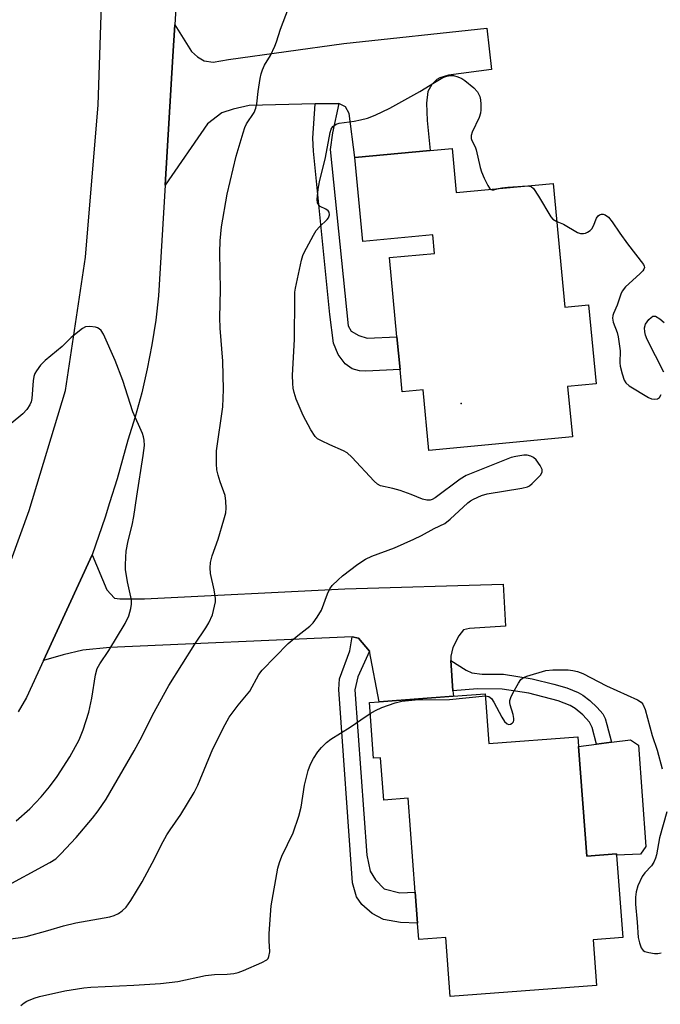
# Model space of a CAD drawing. Units: inches. Extents: x 1303761 to 1309761, y 505449 to 509450.
# Drawn here: x 1305929 to 1306090, y 506046 to 506294 of the extents above; entities that cross this region are included whole.
import ezdxf

# ---------------------------------------------------------------- set-up
doc = ezdxf.new("R2010")
doc.units = ezdxf.units.IN
doc.header["$MEASUREMENT"] = 0
for name, color, linetype in [('BLDG-Footprint', 5, 'Continuous'), ('CULTRL-Pad', 6, 'Continuous'), ('ELEV-Spot Elevation', 7, 'Continuous'), ('TRANS-Driveway', 251, 'Continuous'), ('TRANS-Non Street Sidewalk', 7, 'Continuous'), ('TRANS-Road', 130, 'Continuous'), ('Undefined', 1, 'Continuous')]:
    doc.layers.add(name, color=color, linetype=linetype)

msp = doc.modelspace()

# ---------------------------------------------------------------- linework, layer by layer
at = {"layer": 'BLDG-Footprint'}
for points, elevation in [([(1306037.64, 506261.61), (1306038.69, 506250.46), (1306063.17, 506252.77), (1306066.11, 506221.58), (1306072.06, 506222.14), (1306073.94, 506202.28), (1306066.77, 506201.6), (1306067.97, 506188.88), (1306031.78, 506185.47), (1306030.34, 506200.77), (1306025.06, 506200.27), (1306024.53, 506205.86), (1306023.75, 506214.11), (1306021.87, 506234.09), (1306033.22, 506235.15), (1306032.78, 506239.78), (1306015.16, 506238.12), (1306013.16, 506259.3), (1306032.13, 506261.09)], 318.55), ([(1306046, 506124.05), (1306046.93, 506111.59), (1306069.36, 506113.27), (1306069.55, 506110.77), (1306071.62, 506083.12), (1306079.11, 506083.69), (1306079.13, 506083.41), (1306080.69, 506062.6), (1306073.2, 506062.04), (1306074.06, 506050.49), (1306037.17, 506047.73), (1306036.05, 506062.61), (1306029.24, 506062.09), (1306028.93, 506066.25), (1306028.34, 506074.02), (1306026.57, 506097.73), (1306020.43, 506097.27), (1306019.63, 506107.95), (1306017.86, 506107.82), (1306016.81, 506121.86), (1306019.23, 506122.05), (1306037.95, 506123.45)], 320.57)]:
    msp.add_lwpolyline(points, close=True, dxfattribs=dict(at, elevation=elevation))
at = {"layer": 'CULTRL-Pad'}
msp.add_lwpolyline([(1306086.53, 506085.56), (1306085.18, 506083.64), (1306079.13, 506083.41), (1306079.11, 506083.69), (1306071.62, 506083.12), (1306069.55, 506110.77), (1306074.06, 506111.36), (1306077.82, 506111.85), (1306082.62, 506112.47), (1306084.68, 506111.11)], close=True, dxfattribs=at)
at = {"layer": 'ELEV-Spot Elevation'}
msp.add_point((1306039.93, 506197.28, 318.65), dxfattribs=at)
at = {"layer": 'TRANS-Driveway'}
for points in [[(1306009.12, 506272.95), (1306003.09, 506272.82), (1305986.44, 506272.46), (1305982.4, 506271.52), (1305979.61, 506270.57), (1305975.97, 506267.82), (1305965.3, 506252.35), (1305967.25, 506284.91), (1305967.72, 506292.75), (1305971.96, 506286.08), (1305973.48, 506284.68), (1305975.14, 506283.69), (1305977.36, 506283.39), (1305981.26, 506284.05), (1306010.36, 506288.1), (1306046.4, 506291.95), (1306047.56, 506281.51), (1306036.7, 506280.08), (1306034.52, 506279.39), (1306033.77, 506278.99), (1306032.51, 506277.75), (1306031.52, 506275.96), (1306031.22, 506273.04), (1306031.39, 506268.69), (1306032.13, 506261.09), (1306013.16, 506259.3), (1306011.73, 506270.42), (1306010.78, 506272.1)], [(1306037.35, 506132.51), (1306037.86, 506124.87), (1306037.96, 506123.45), (1306019.23, 506122.05), (1306016.83, 506134.86), (1306014.04, 506138.15), (1306012.41, 506138.46), (1305951.34, 506135.74), (1305944.5, 506135.06), (1305939.59, 506133.92), (1305934.62, 506132.48), (1305946.86, 506159.11), (1305950.58, 506150.31), (1305952.5, 506148.21), (1305953.83, 506148.05), (1305960.07, 506148), (1306010.62, 506150.56), (1306050.52, 506151.72), (1306051.1, 506141.15), (1306042.04, 506140.56), (1306040.53, 506140.24), (1306039.34, 506138.74), (1306037.81, 506135.73), (1306037.29, 506133.56)]]:
    msp.add_lwpolyline(points, close=True, dxfattribs=at)
at = {"layer": 'TRANS-Non Street Sidewalk'}
for points in [[(1306003.09, 506272.82), (1306009.12, 506272.95), (1306007.52, 506265.55), (1306006.94, 506261.36), (1306011.42, 506216.9), (1306012.22, 506215.54), (1306014.11, 506214.44), (1306016.27, 506213.74), (1306023.75, 506214.11), (1306024.53, 506205.86), (1306015.92, 506205.48), (1306014.3, 506205.5), (1306012.41, 506206.06), (1306010.66, 506207.29), (1306008.92, 506209.61), (1306007.72, 506212.46), (1306006.78, 506219.71), (1306002.68, 506260.91), (1306002.57, 506264.16)], [(1306016.83, 506134.86), (1306013.89, 506128.38), (1306013.11, 506125.12), (1306016.16, 506083.38), (1306017.01, 506079.37), (1306018.33, 506077.13), (1306020.53, 506074.88), (1306024.45, 506073.92), (1306028.34, 506074.02), (1306028.93, 506066.25), (1306024.61, 506066.38), (1306020.31, 506067.16), (1306017.51, 506068.67), (1306014.86, 506070.92), (1306013.54, 506072.86), (1306012.53, 506076.43), (1306009.11, 506125.16), (1306009.28, 506127.83), (1306011.87, 506134.93), (1306012.41, 506138.46), (1306014.04, 506138.15)], [(1306037.86, 506124.87), (1306037.35, 506132.51), (1306041.22, 506130.05), (1306042.64, 506129.41), (1306045.26, 506129.07), (1306050.64, 506129.05), (1306057.85, 506127.88), (1306063.28, 506126.55), (1306066.58, 506125.55), (1306069.42, 506124.38), (1306070.61, 506123.71), (1306072.37, 506122.37), (1306074.25, 506120.62), (1306075.62, 506119.04), (1306076.22, 506117.88), (1306076.69, 506116.38), (1306077.82, 506111.85), (1306074.06, 506111.36), (1306072.99, 506115.58), (1306072.32, 506116.96), (1306070.62, 506118.77), (1306068.65, 506120.39), (1306067.41, 506121.09), (1306064.37, 506122.3), (1306056.96, 506124.2), (1306050.28, 506125.29), (1306044.09, 506125.3)]]:
    msp.add_lwpolyline(points, close=True, dxfattribs=at)
at = {"layer": 'TRANS-Road'}
for points in [[(1305926.47, 506157.75), (1305930.98, 506170.34), (1305940.16, 506200.53), (1305945.21, 506234.21), (1305948.4, 506272.58), (1305949.57, 506307.87)], [(1305968.5, 506305.68), (1305967.72, 506292.75), (1305967.25, 506284.91), (1305965.3, 506252.35), (1305963.63, 506224.44), (1305962.91, 506218.27), (1305961.95, 506212.12), (1305960.78, 506206.01), (1305959.37, 506199.95), (1305957.74, 506193.95), (1305955.88, 506188.02), (1305953.17, 506178.29), (1305951.27, 506172.2), (1305950.16, 506168.65), (1305946.86, 506159.11), (1305934.62, 506132.48), (1305930.33, 506123.14), (1305928.18, 506119.53)]]:
    msp.add_lwpolyline(points, dxfattribs=at)
at = {"layer": 'Undefined'}
for points, elevation in [([(1305923.85, 506074.8), (1305936.24, 506081.5), (1305937.71, 506082.5), (1305939.02, 506083.7), (1305942.85, 506087.85), (1305946.95, 506092.74), (1305948.39, 506094.59), (1305950.44, 506097.52), (1305957.45, 506109.67), (1305959.46, 506113.42), (1305962.09, 506118.73), (1305966.18, 506126.21), (1305972.74, 506136.56), (1305975.58, 506140.73), (1305976.27, 506141.96), (1305977.19, 506144.03), (1305977.77, 506146.18), (1305977.96, 506147.27), (1305977.99, 506148.1), (1305977.68, 506150.3), (1305976.73, 506154.45), (1305976.66, 506155.83), (1305976.76, 506157.2), (1305977.16, 506158.86), (1305978.68, 506163.07), (1305980.11, 506167.95), (1305980.56, 506169.69), (1305980.69, 506170.86), (1305980.61, 506172.64), (1305980.4, 506174.1), (1305979.13, 506177.55), (1305978.62, 506179.19), (1305978.31, 506180.57), (1305978.2, 506182.06), (1305978.25, 506185.35), (1305979.83, 506196.41), (1305980.03, 506200.84), (1305979.81, 506208), (1305979.17, 506216.32), (1305979.06, 506218.98), (1305979.21, 506225.91), (1305979.07, 506235.34), (1305979.18, 506238.3), (1305979.51, 506241.82), (1305980.91, 506250.05), (1305983.22, 506259.63), (1305984.92, 506265.52), (1305985.38, 506266.91), (1305985.79, 506267.83), (1305987.7, 506270.71), (1305988.17, 506271.78), (1305988.38, 506272.87), (1305988.74, 506275.97), (1305989.24, 506279.23), (1305989.48, 506280.4), (1305989.81, 506281.42), (1305990.36, 506282.61), (1305991.86, 506285.06), (1305992.96, 506287.39), (1305993.36, 506288.45), (1305994.38, 506291.7), (1305997.1, 506298.74)], 316), ([(1305925.11, 506062.13), (1305928.78, 506062.62), (1305930.21, 506062.92), (1305935.68, 506064.36), (1305939.69, 506065.55), (1305942.79, 506066.35), (1305951.34, 506067.81), (1305952.46, 506068.16), (1305953.52, 506068.65), (1305954.45, 506069.32), (1305955.49, 506070.31), (1305956.66, 506071.95), (1305959.51, 506076.65), (1305962.65, 506082.65), (1305964.26, 506085.95), (1305965.73, 506088.55), (1305966.53, 506089.81), (1305969.24, 506093.62), (1305972.62, 506099.22), (1305973.5, 506101.06), (1305977.3, 506110.22), (1305980.45, 506116.35), (1305981.47, 506118.18), (1305983.72, 506121.21), (1305986.65, 506124.78), (1305988.89, 506128.93), (1305989.74, 506130.08), (1305996.29, 506136.75), (1305998.74, 506138.8), (1306001.8, 506141.11), (1306002.61, 506141.94), (1306003.63, 506143.37), (1306004.68, 506145.13), (1306006.21, 506149.31), (1306006.79, 506150.51), (1306007.44, 506151.41), (1306008.89, 506152.86), (1306009.99, 506153.81), (1306013.87, 506156.79), (1306015.83, 506158.04), (1306017.44, 506158.79), (1306023.15, 506160.9), (1306027.99, 506163.04), (1306029.92, 506163.96), (1306033.13, 506165.75), (1306035.8, 506167.06), (1306037.13, 506168.09), (1306041.63, 506172.2), (1306042.31, 506172.74), (1306043.03, 506173.18), (1306045.1, 506174.06), (1306046.47, 506174.47), (1306055.26, 506175.93), (1306056.67, 506176.29), (1306057.17, 506176.55), (1306057.86, 506177.1), (1306059.92, 506179.25), (1306060.33, 506179.93), (1306060.38, 506180.16), (1306060.32, 506180.64), (1306059.83, 506181.63), (1306058.81, 506183.09), (1306058.2, 506183.69), (1306057.54, 506184.04), (1306056.56, 506184.27), (1306055.71, 506184.27), (1306053.71, 506183.96), (1306052.58, 506183.65), (1306042.85, 506179.82), (1306041.21, 506179.1), (1306039.7, 506178.2), (1306033.36, 506173.53), (1306032.63, 506173.1), (1306032.12, 506172.91), (1306031.3, 506172.89), (1306030.18, 506173.13), (1306027.33, 506174.31), (1306024.54, 506175.33), (1306022.69, 506175.85), (1306019.61, 506176.54), (1306018.86, 506176.92), (1306017.97, 506177.68), (1306012.37, 506183.77), (1306011.2, 506184.87), (1306010.3, 506185.38), (1306006.81, 506186.84), (1306004.7, 506187.84), (1306003.71, 506188.4), (1306003.08, 506188.95), (1306002, 506190.64), (1306000.13, 506194.23), (1305998.36, 506198.39), (1305997.86, 506200.02), (1305997.61, 506201.13), (1305997.48, 506202.32), (1305997.41, 506204.41), (1305997.94, 506213.41), (1305997.99, 506223.89), (1305998.03, 506225.34), (1305998.15, 506226.39), (1305999.69, 506233.42), (1306000, 506234.57), (1306000.32, 506235.38), (1306002.66, 506239.71), (1306003.41, 506240.94), (1306004.17, 506241.83), (1306006.14, 506243.66), (1306006.44, 506244.12), (1306006.69, 506244.85), (1306006.66, 506245.54), (1306006.41, 506245.9), (1306005.81, 506246.3), (1306004.39, 506246.98), (1306003.87, 506247.44), (1306003.7, 506247.89), (1306003.66, 506248.69), (1306003.9, 506251.32), (1306004.2, 506253.17), (1306005.75, 506259.33), (1306006.93, 506265.62), (1306007.18, 506266.44), (1306007.59, 506267.12), (1306008.43, 506267.74), (1306009.21, 506268.01), (1306012.92, 506268.49), (1306014.57, 506268.78), (1306016.28, 506269.27), (1306018.24, 506269.97), (1306021.93, 506271.8), (1306029.53, 506276), (1306033.17, 506278.25), (1306035.34, 506279.46), (1306036.36, 506279.85), (1306037.2, 506279.99), (1306038.04, 506279.99), (1306039.09, 506279.7), (1306040.09, 506279.23), (1306040.83, 506278.77), (1306043.13, 506276.91), (1306044.05, 506275.87), (1306044.61, 506274.72), (1306044.78, 506273.9), (1306044.88, 506272.77), (1306044.91, 506271.36), (1306044.82, 506270.53), (1306044.45, 506269.43), (1306042.7, 506265.69), (1306042.48, 506264.91), (1306042.45, 506264.14), (1306042.62, 506263.58), (1306043.45, 506261.99), (1306043.74, 506261.22), (1306044.72, 506256.79), (1306045.04, 506255.7), (1306045.7, 506254.14), (1306046.64, 506252.25), (1306047.06, 506251.61), (1306047.41, 506251.29)], 318), ([(1306047.41, 506251.29), (1306047.73, 506251.15), (1306048.14, 506251.13), (1306049.37, 506251.47)], 318), ([(1306049.37, 506251.47), (1306050.22, 506251.65), (1306051.72, 506251.82), (1306056.65, 506252.16)], 318), ([(1306056.65, 506252.16), (1306057.57, 506251.97), (1306058.15, 506251.47), (1306059.43, 506249.57), (1306062.51, 506244.34), (1306063.06, 506243.74), (1306064.08, 506243.19)], 318), ([(1306064.08, 506243.19), (1306065.7, 506242.49), (1306069.26, 506240.4), (1306070.04, 506240.16), (1306070.8, 506240.14), (1306071.29, 506240.23), (1306071.79, 506240.46), (1306072.47, 506240.95), (1306072.86, 506241.36), (1306073.29, 506242.12), (1306074.08, 506244.02), (1306074.49, 506244.64), (1306074.85, 506244.89), (1306075.29, 506245), (1306075.75, 506245), (1306076.21, 506244.89), (1306077.08, 506244.24), (1306078.03, 506243.13), (1306079.93, 506240.24), (1306081.86, 506237.52), (1306085.92, 506232.34), (1306086.11, 506231.89), (1306086.14, 506231.55), (1306086.04, 506231.2), (1306085.75, 506230.78), (1306084.95, 506229.95), (1306081.41, 506226.71), (1306080.5, 506225.6), (1306080.17, 506224.82), (1306079.31, 506222.12), (1306078.31, 506219.98), (1306078.18, 506219.51), (1306078.12, 506218.78), (1306078.27, 506217.77), (1306079.27, 506215.19), (1306079.55, 506214.06), (1306079.99, 506210.54), (1306079.98, 506207.56), (1306080.05, 506206.7), (1306080.52, 506204.78), (1306081.05, 506203.19), (1306081.45, 506202.49), (1306082.3, 506201.75), (1306087.17, 506198.84), (1306087.96, 506198.49), (1306088.72, 506198.37), (1306089.42, 506198.47), (1306089.99, 506198.84), (1306090.38, 506199.54)], 318), ([(1306091.03, 506205.17), (1306086.87, 506213.42), (1306086.41, 506214.52), (1306086.21, 506215.32), (1306086.14, 506216.4), (1306086.42, 506217.28), (1306087.27, 506218.44), (1306087.86, 506219.01), (1306088.28, 506219.27), (1306088.49, 506219.33), (1306088.93, 506219.27), (1306090.07, 506218.63), (1306091.16, 506217.73)], 318), ([(1305927.72, 506092.01), (1305931.19, 506095.09), (1305934.03, 506098.11), (1305936.15, 506100.62), (1305938.08, 506103.26), (1305941.29, 506108.18), (1305943.6, 506112.48), (1305944.63, 506114.98), (1305946.08, 506119.42), (1305946.79, 506122.94), (1305947.74, 506128.86), (1305948.17, 506130.44), (1305948.8, 506131.61), (1305951.09, 506135.02), (1305955.23, 506141.78), (1305956.15, 506143.77), (1305956.67, 506145.59), (1305956.79, 506146.65), (1305956.76, 506147.74), (1305955.79, 506152.28), (1305955.29, 506155.41), (1305955.25, 506156.55), (1305955.33, 506158.56), (1305955.49, 506160.02), (1305955.95, 506162.64), (1305956.95, 506166.63), (1305957.39, 506168.78), (1305958.11, 506173.96), (1305959.78, 506184.2), (1305960.04, 506186.69), (1305960.02, 506188.07), (1305959.84, 506188.92), (1305959.55, 506189.76), (1305957.15, 506195.21), (1305954.6, 506203.05), (1305952.71, 506208.13), (1305949.7, 506214.75), (1305949.13, 506215.67), (1305948.65, 506216.15), (1305948.23, 506216.39), (1305947.71, 506216.55), (1305946.31, 506216.71), (1305945.21, 506216.6), (1305944.48, 506216.24), (1305941.57, 506213.94), (1305939.28, 506211.63), (1305935.02, 506208.17), (1305933.83, 506206.92), (1305932.81, 506205.53), (1305932.46, 506204.81), (1305932.21, 506204.08), (1305932.01, 506203.03), (1305931.66, 506198.54), (1305931.5, 506197.73), (1305931.17, 506196.96), (1305930.37, 506195.76), (1305929.42, 506194.65), (1305926.44, 506192.26)], 314), ([(1306046.03, 506123.54), (1306046.94, 506123.4), (1306047.56, 506122.93), (1306048.2, 506121.97), (1306050.18, 506118.2), (1306050.87, 506117.07), (1306051.51, 506116.49), (1306051.93, 506116.36), (1306052.4, 506116.41), (1306052.81, 506116.64), (1306053.1, 506117.03), (1306053.24, 506117.46), (1306053.25, 506117.84), (1306053.06, 506118.84), (1306052.27, 506121.33), (1306052.18, 506121.87), (1306052.22, 506122.41), (1306052.48, 506123.19), (1306052.98, 506124.23), (1306054.37, 506126.8), (1306055.02, 506127.7), (1306055.67, 506128.19), (1306056.46, 506128.52), (1306061.27, 506129.94), (1306063.03, 506130.1), (1306066.9, 506130.11), (1306068.09, 506129.96), (1306069.26, 506129.71), (1306070.65, 506129.23), (1306076.6, 506126.06), (1306084.39, 506122.56), (1306085.34, 506121.96), (1306085.78, 506121.45), (1306086.33, 506120.12), (1306088.14, 506113.53), (1306089.4, 506109.85), (1306090.58, 506105.14)], 320), ([(1306017.02, 506119.13), (1306018.31, 506119.9), (1306019.95, 506120.59), (1306023.31, 506121.82), (1306024.98, 506122.22), (1306028.37, 506122.53), (1306037.01, 506122.67), (1306046.03, 506123.54)], 320), ([(1306091.83, 506094.35), (1306089.92, 506087.73), (1306089.18, 506083.49), (1306088.98, 506082.66), (1306088.53, 506081.64), (1306087.93, 506080.7), (1306086.25, 506078.94), (1306085.57, 506078.01), (1306084.47, 506075.65), (1306084.05, 506074.16), (1306083.91, 506072.76), (1306083.88, 506071.07), (1306084.3, 506066.47), (1306084.54, 506062.6), (1306084.88, 506061.25), (1306085.36, 506059.99), (1306085.79, 506059.39), (1306086.23, 506059.12), (1306087.29, 506058.81), (1306088.71, 506058.6), (1306089.55, 506058.58), (1306090.36, 506058.8)], 320)]:
    msp.add_lwpolyline(points, dxfattribs=dict(at, elevation=elevation))
msp.add_polyline3d([(1305928.86, 506045.44, 320), (1305929.71, 506046.18, 320), (1305930.43, 506046.6, 320), (1305932.23, 506047.36, 320), (1305933.62, 506047.77, 320), (1305939.99, 506049.14, 320), (1305944.81, 506049.96, 320), (1305946.52, 506050.12, 320), (1305957.43, 506050.62, 320), (1305964.15, 506051.05, 320), (1305968.52, 506051.54, 320), (1305975.42, 506053.06, 320), (1305977.7, 506053.27, 320), (1305980.96, 506053.37, 320), (1305982.57, 506053.54, 320), (1305983.69, 506053.81, 320), (1305985.06, 506054.33, 320), (1305989.7, 506056.29, 320), (1305990.92, 506056.99, 320), (1305991.24, 506057.37, 320), (1305991.44, 506057.81, 320), (1305991.69, 506059.05, 320), (1305991.49, 506061.81, 320), (1305991.49, 506063.6, 320), (1305992.01, 506070.61, 320), (1305993.73, 506080.15, 320), (1305994.11, 506081.55, 320), (1305994.68, 506083.15, 320), (1305997.6, 506089.04, 320), (1305999, 506093.22, 320), (1305999.59, 506095.49, 320), (1306000.45, 506101.02, 320), (1306001.37, 506104.77, 320), (1306001.91, 506106.31, 320), (1306002.68, 506107.76, 320), (1306003.77, 506109.45, 320), (1306004.72, 506110.57, 320), (1306005.96, 506111.82, 320), (1306007.1, 506112.64, 320), (1306011.98, 506115.64, 320), (1306014.63, 506117.54, 320), (1306017.02, 506119.13, 320)], dxfattribs=at)

doc.saveas('drawing.dxf')
